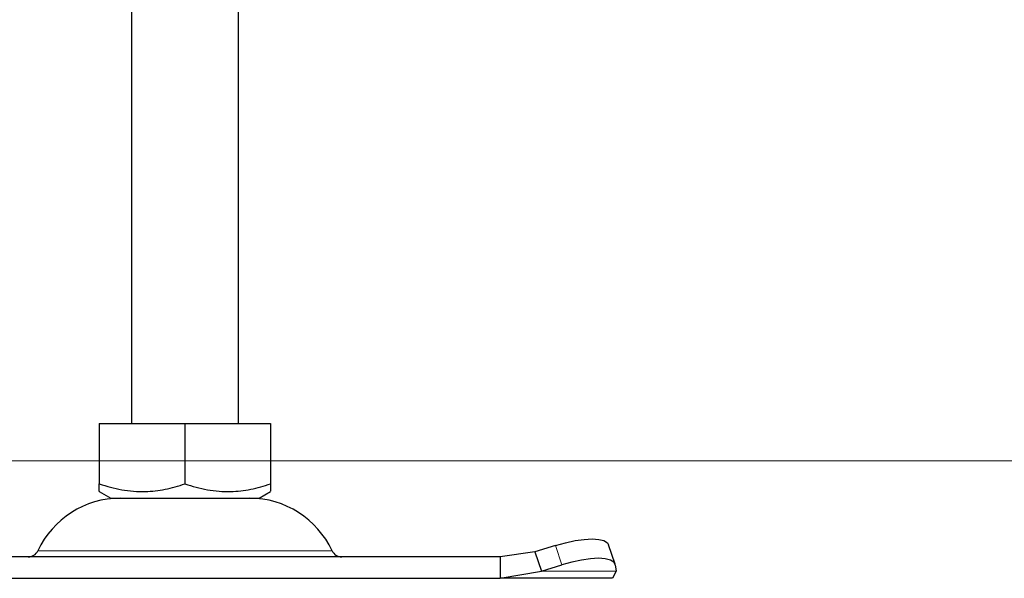
# Model space of a CAD drawing. Units: millimetres. Extents: x 0 to 420, y 0 to 297.
# Drawn here: x 258 to 276, y 220 to 230 of the extents above; entities that cross this region are included whole.
import ezdxf

# ---------------------------------------------------------------- set-up
doc = ezdxf.new("R2010")
doc.units = ezdxf.units.MM
doc.styles.add('SLDTEXTSTYLE0', font='TXT', dxfattribs={"width": 0.605})
doc.dimstyles.new('SLDDIMSTYLE0', dxfattribs={"dimtxt": 2.568319, "dimasz": 2.5, "dimexe": 0, "dimexo": 0.0625, "dimgap": 0.64208, "dimtad": 1, "dimlfac": 5, "dimrnd": 1e-09, "dimzin": 12, "dimdsep": 46, "dimtxsty": 'SLDTEXTSTYLE0', "dimsah": 1, "dimcen": 0.09, "dimadec": 0, "dimazin": 3, "dimtfac": 1, "dimtdec": 3, "dimtofl": 0, "dimtmove": 0, "dimatfit": 3, "dimfxl": 0, "dimfrac": 2, "dimtolj": 1, "dimtzin": 12, "dimarcsym": 0})

# ---------------------------------------------------------------- blocks, each defined once
blk = doc.blocks.new('_D_14')
at = {"color": 7, "linetype": 'Continuous', "lineweight": 0}
for p, q in [((298.643, 232.35), (242.703, 232.35)), ((243.703, 232.35), (243.703, 221.95)), ((298.753, 221.95), (242.703, 221.95))]:
    blk.add_line(p, q, dxfattribs=at)
at = {"color": 7, "linetype": 'Continuous', "lineweight": 18}
for points in [[(243.703, 232.35), (243.328, 229.85), (244.078, 229.85)], [(243.703, 221.95), (244.078, 224.45), (243.328, 224.45)]]:
    blk.add_solid(points, dxfattribs=at)
at = {"color": 7, "linetype": 'Continuous', "lineweight": 18, "insert": (240.292, 225.19), "char_height": 2.6458, "attachment_point": 1, "rotation": 90, "style": 'SLDTEXTSTYLE0'}
blk.add_mtext('52', dxfattribs=at)

msp = doc.modelspace()

# ---------------------------------------------------------------- linework, layer by layer
at = {"color": 7, "linetype": 'Continuous', "lineweight": 25}
for p, q in [((259.853, 232.6497), (259.853, 222.6497)), ((261.853, 222.6497), (261.853, 232.7405)), ((259.2509, 222.6497), (259.2509, 221.5167)), ((259.2509, 222.6497), (260.853, 222.6497)), ((260.853, 222.6497), (260.853, 221.5167)), ((260.853, 222.6497), (262.4552, 222.6497)), ((262.4552, 222.6497), (262.4552, 221.5167)), ((259.2509, 221.3736), (259.4655, 221.2497)), ((259.4655, 221.2497), (262.2405, 221.2497)), ((262.2405, 221.2497), (262.4552, 221.3736)), ((267.782, 220.3629), (267.4007, 220.2434)), ((268.8981, 220.0147), (268.7786, 220.3772)), ((266.7508, 220.1497), (254.9552, 220.1497)), ((267.4007, 220.2434), (266.7508, 220.1497)), ((266.7508, 220.1497), (266.7508, 219.7497)), ((267.4007, 220.2434), (267.5203, 219.8809)), ((267.5203, 219.8809), (267.9015, 220.0004)), ((268.9015, 220.0004), (268.9203, 219.8809)), ((254.9552, 219.7497), (266.7508, 219.7497)), ((266.7508, 219.7497), (267.5203, 219.8809)), ((268.853, 219.7497), (266.7508, 219.7497)), ((268.9203, 219.8809), (268.853, 219.7497))]:
    msp.add_line(p, q, dxfattribs=at)
at = {"color": 8, "linetype": 'Continuous', "lineweight": 18}
for p, q in [((267.9015, 220.0004), (267.782, 220.3629)), ((258.1017, 220.2655), (263.6044, 220.2655)), ((268.9203, 219.8809), (267.5203, 219.8809))]:
    msp.add_line(p, q, dxfattribs=at)
at = {"color": 7, "linetype": 'Continuous', "lineweight": 25, "flags": 128}
for points in [[(267.782, 220.3629), (267.9689, 220.4155), (268.1503, 220.4545), (268.3195, 220.4786), (268.4697, 220.4867), (268.5953, 220.4786), (268.6915, 220.4545), (268.7546, 220.4155), (268.7786, 220.3772)], [(268.9015, 220.0004), (268.8741, 220.053), (268.8111, 220.092), (268.7149, 220.1161), (268.5892, 220.1242), (268.439, 220.1161), (268.2699, 220.092), (268.0884, 220.053), (267.9015, 220.0004)]]:
    msp.add_lwpolyline(points, dxfattribs=at)
at = {"color": 7, "linetype": 'Continuous', "lineweight": 25}
for centre, radius, start, end in [((259.6436, 219.5497), 1.7, 90, 155.09894), ((262.0624, 219.5497), 1.7, 24.90106, 90), ((257.9203, 220.3497), 0.2, 270, 335.09894), ((263.7858, 220.3497), 0.2, 204.90106, 270)]:
    msp.add_arc(centre, radius, start, end, dxfattribs=at)
for points, knots in [([(259.2509, 221.5167), (259.3899, 221.4754), (259.6711, 221.3918), (260.0876, 221.3613), (260.4858, 221.4061), (260.7299, 221.4796), (260.853, 221.5167)], [0, 0, 0, 0, 0.26461361, 0.53496576, 0.76535242, 1, 1, 1, 1]), ([(259.2509, 221.3787), (259.2509, 221.3771), (259.2509, 221.3645), (259.2509, 221.4105), (259.2509, 221.4811), (259.2509, 221.5167)], [0, 0, 0, 0, 0.0694076, 0.5304405, 1, 1, 1, 1]), ([(260.853, 221.5167), (260.9921, 221.4754), (261.2732, 221.3918), (261.6897, 221.3613), (262.0879, 221.4061), (262.332, 221.4796), (262.4552, 221.5167)], [0, 0, 0, 0, 0.2646136, 0.5349658, 0.7653524, 1, 1, 1, 1]), ([(262.4552, 221.5167), (262.4552, 221.4738), (262.4552, 221.3926), (262.4552, 221.3831), (262.4552, 221.3787)], [0, 0, 0, 0, 0.5289295, 1, 1, 1, 1])]:
    msp.add_open_spline(points, degree=3, knots=knots, dxfattribs=at)

# ---------------------------------------------------------------- dimensions: what is measured, and where the dimension line sits
at = {"color": 7, "linetype": 'Continuous', "lineweight": 18}
dim = msp.add_linear_dim(base=(243.703, 221.9497), p1=(298.943, 232.3497), p2=(299.053, 221.9497), angle=90, dimstyle='SLDDIMSTYLE0', dxfattribs=at)
dim.commit()
dim.dimension.update_dxf_attribs({"geometry": '_D_14', "text_midpoint": (243.703, 227.1497), "dimtype": 160})

doc.saveas('drawing.dxf')
